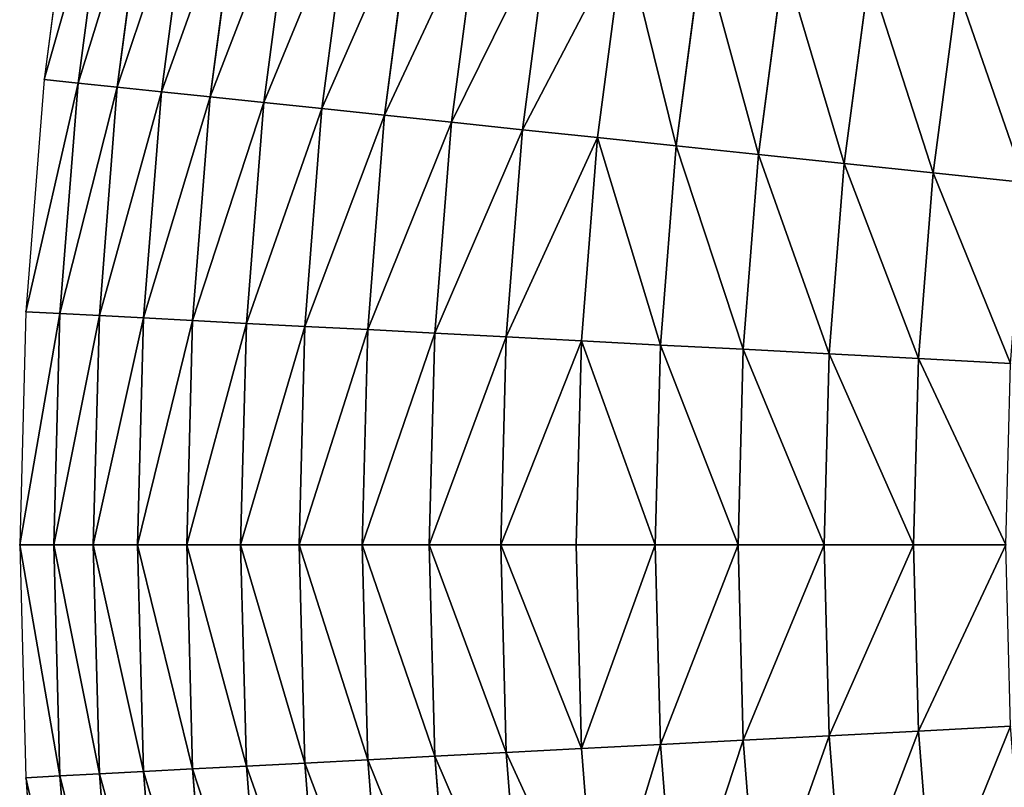
# Model space of a CAD drawing. Extents: x 0 to 1200, y 0 to 1200.
# Drawn here: x 0 to 133, y 567 to 671 of the extents above; entities that cross this region are included whole.
import ezdxf

# ---------------------------------------------------------------- set-up
doc = ezdxf.new("R2010")
doc.units = 0
doc.header["$LTSCALE"] = 25.4
doc.layers.get('0').update_dxf_attribs({"color": 13, "linetype": 'CONTINUOUS'})

msp = doc.modelspace()

# ---------------------------------------------------------------- linework, layer by layer
at = {"color": 0}
for p, q in [((7.39, 693.86), (3.29, 662.72)), ((11.95, 693.14, 13.98), (7.88, 662.23, 13.98)), ((11.95, 693.14, 13.98), (7.88, 662.23, 13.98)), ((17.18, 692.31, 27.72), (13.15, 661.68, 27.72)), ((17.18, 692.31, 27.72), (13.15, 661.68, 27.72)), ((23.08, 691.38, 41.18), (19.09, 661.06, 41.18)), ((23.08, 691.38, 41.18), (19.09, 661.06, 41.18)), ((29.62, 690.34, 54.33), (25.67, 660.36, 54.33)), ((29.62, 690.34, 54.33), (25.67, 660.36, 54.33)), ((36.78, 689.2, 67.15), (32.89, 659.61, 67.15)), ((36.78, 689.2, 67.15), (32.89, 659.61, 67.15)), ((44.56, 687.97, 79.59), (40.72, 658.78, 79.59)), ((44.56, 687.97, 79.59), (40.72, 658.78, 79.59)), ((52.94, 686.65, 91.63), (49.15, 657.9, 91.63)), ((52.94, 686.65, 91.63), (49.15, 657.9, 91.63)), ((61.89, 685.23, 103.23), (58.16, 656.95, 103.23)), ((61.89, 685.23, 103.23), (58.16, 656.95, 103.23)), ((71.39, 683.72, 114.38), (67.73, 655.94, 114.38)), ((71.39, 683.72, 114.38), (67.73, 655.94, 114.38)), ((81.42, 682.14, 125.05), (77.83, 654.88, 125.05)), ((81.42, 682.14, 125.05), (77.83, 654.88, 125.05)), ((91.95, 680.47, 135.2), (88.43, 653.77, 135.2)), ((91.95, 680.47, 135.2), (88.43, 653.77, 135.2)), ((102.96, 678.72, 144.82), (99.52, 652.6, 144.82)), ((102.96, 678.72, 144.82), (99.52, 652.6, 144.82)), ((114.43, 676.91, 153.88), (111.07, 651.39, 153.88)), ((114.43, 676.91, 153.88), (111.07, 651.39, 153.88)), ((126.32, 675.02, 162.36), (123.04, 650.13, 162.36)), ((126.32, 675.02, 162.36), (123.04, 650.13, 162.36)), ((3.29, 662.72), (0.82, 631.4)), ((3.29, 662.72), (7.88, 662.23, 13.98)), ((3.29, 662.72), (7.88, 662.23, 13.98)), ((7.88, 662.23, 13.98), (5.43, 631.16, 13.98)), ((7.88, 662.23, 13.98), (5.43, 631.16, 13.98)), ((7.88, 662.23, 13.98), (13.15, 661.68, 27.72)), ((7.88, 662.23, 13.98), (13.15, 661.68, 27.72)), ((13.15, 661.68, 27.72), (10.73, 630.88, 27.72)), ((13.15, 661.68, 27.72), (10.73, 630.88, 27.72)), ((13.15, 661.68, 27.72), (19.09, 661.06, 41.18)), ((13.15, 661.68, 27.72), (19.09, 661.06, 41.18)), ((19.09, 661.06, 41.18), (16.69, 630.57, 41.18)), ((19.09, 661.06, 41.18), (16.69, 630.57, 41.18)), ((19.09, 661.06, 41.18), (25.67, 660.36, 54.33)), ((19.09, 661.06, 41.18), (25.67, 660.36, 54.33)), ((25.67, 660.36, 54.33), (23.3, 630.22, 54.33)), ((25.67, 660.36, 54.33), (23.3, 630.22, 54.33)), ((25.67, 660.36, 54.33), (32.89, 659.61, 67.15)), ((25.67, 660.36, 54.33), (32.89, 659.61, 67.15)), ((32.89, 659.61, 67.15), (30.55, 629.84, 67.15)), ((32.89, 659.61, 67.15), (30.55, 629.84, 67.15)), ((32.89, 659.61, 67.15), (40.72, 658.78, 79.59)), ((32.89, 659.61, 67.15), (40.72, 658.78, 79.59)), ((40.72, 658.78, 79.59), (38.41, 629.43, 79.59)), ((40.72, 658.78, 79.59), (38.41, 629.43, 79.59)), ((40.72, 658.78, 79.59), (49.15, 657.9, 91.63)), ((40.72, 658.78, 79.59), (49.15, 657.9, 91.63)), ((49.15, 657.9, 91.63), (46.88, 628.99, 91.63)), ((49.15, 657.9, 91.63), (46.88, 628.99, 91.63)), ((49.15, 657.9, 91.63), (58.16, 656.95, 103.23)), ((49.15, 657.9, 91.63), (58.16, 656.95, 103.23)), ((58.16, 656.95, 103.23), (55.93, 628.51, 103.23)), ((58.16, 656.95, 103.23), (55.93, 628.51, 103.23)), ((58.16, 656.95, 103.23), (67.73, 655.94, 114.38)), ((58.16, 656.95, 103.23), (67.73, 655.94, 114.38)), ((67.73, 655.94, 114.38), (65.53, 628.01, 114.38)), ((67.73, 655.94, 114.38), (65.53, 628.01, 114.38)), ((67.73, 655.94, 114.38), (77.83, 654.88, 125.05)), ((67.73, 655.94, 114.38), (77.83, 654.88, 125.05)), ((77.83, 654.88, 125.05), (75.67, 627.48, 125.05)), ((77.83, 654.88, 125.05), (75.67, 627.48, 125.05)), ((77.83, 654.88, 125.05), (88.43, 653.77, 135.2)), ((77.83, 654.88, 125.05), (88.43, 653.77, 135.2)), ((88.43, 653.77, 135.2), (86.32, 626.92, 135.2)), ((88.43, 653.77, 135.2), (86.32, 626.92, 135.2)), ((88.43, 653.77, 135.2), (99.52, 652.6, 144.82)), ((88.43, 653.77, 135.2), (99.52, 652.6, 144.82)), ((99.52, 652.6, 144.82), (97.45, 626.34, 144.82)), ((99.52, 652.6, 144.82), (97.45, 626.34, 144.82)), ((99.52, 652.6, 144.82), (111.07, 651.39, 153.88)), ((99.52, 652.6, 144.82), (111.07, 651.39, 153.88)), ((111.07, 651.39, 153.88), (109.05, 625.73, 153.88)), ((111.07, 651.39, 153.88), (109.05, 625.73, 153.88)), ((111.07, 651.39, 153.88), (123.04, 650.13, 162.36)), ((111.07, 651.39, 153.88), (123.04, 650.13, 162.36)), ((123.04, 650.13, 162.36), (121.07, 625.1, 162.36)), ((123.04, 650.13, 162.36), (121.07, 625.1, 162.36)), ((123.04, 650.13, 162.36), (135.41, 648.83, 170.24)), ((123.04, 650.13, 162.36), (135.41, 648.83, 170.24)), ((0.82, 631.4), (0, 600)), ((0.82, 631.4), (5.43, 631.16, 13.98)), ((0.82, 631.4), (5.43, 631.16, 13.98)), ((5.43, 631.16, 13.98), (4.62, 600, 13.98)), ((5.43, 631.16, 13.98), (4.62, 600, 13.98)), ((5.43, 631.16, 13.98), (10.73, 630.88, 27.72)), ((5.43, 631.16, 13.98), (10.73, 630.88, 27.72)), ((10.73, 630.88, 27.72), (9.92, 600, 27.72)), ((10.73, 630.88, 27.72), (9.92, 600, 27.72)), ((10.73, 630.88, 27.72), (16.69, 630.57, 41.18)), ((10.73, 630.88, 27.72), (16.69, 630.57, 41.18)), ((16.69, 630.57, 41.18), (15.89, 600, 41.18)), ((16.69, 630.57, 41.18), (15.89, 600, 41.18)), ((16.69, 630.57, 41.18), (23.3, 630.22, 54.33)), ((16.69, 630.57, 41.18), (23.3, 630.22, 54.33)), ((23.3, 630.22, 54.33), (22.51, 600, 54.33)), ((23.3, 630.22, 54.33), (22.51, 600, 54.33)), ((23.3, 630.22, 54.33), (30.55, 629.84, 67.15)), ((23.3, 630.22, 54.33), (30.55, 629.84, 67.15)), ((30.55, 629.84, 67.15), (29.76, 600, 67.15)), ((30.55, 629.84, 67.15), (29.76, 600, 67.15)), ((30.55, 629.84, 67.15), (38.41, 629.43, 79.59)), ((30.55, 629.84, 67.15), (38.41, 629.43, 79.59)), ((38.41, 629.43, 79.59), (37.64, 600, 79.59)), ((38.41, 629.43, 79.59), (37.64, 600, 79.59)), ((38.41, 629.43, 79.59), (46.88, 628.99, 91.63)), ((38.41, 629.43, 79.59), (46.88, 628.99, 91.63)), ((46.88, 628.99, 91.63), (46.12, 600, 91.63)), ((46.88, 628.99, 91.63), (46.12, 600, 91.63)), ((46.88, 628.99, 91.63), (55.93, 628.51, 103.23)), ((46.88, 628.99, 91.63), (55.93, 628.51, 103.23)), ((55.93, 628.51, 103.23), (55.18, 600, 103.23)), ((55.93, 628.51, 103.23), (55.18, 600, 103.23)), ((55.93, 628.51, 103.23), (65.53, 628.01, 114.38)), ((55.93, 628.51, 103.23), (65.53, 628.01, 114.38)), ((65.53, 628.01, 114.38), (64.8, 600, 114.38)), ((65.53, 628.01, 114.38), (64.8, 600, 114.38)), ((65.53, 628.01, 114.38), (75.67, 627.48, 125.05)), ((65.53, 628.01, 114.38), (75.67, 627.48, 125.05)), ((75.67, 627.48, 125.05), (74.95, 600, 125.05)), ((75.67, 627.48, 125.05), (74.95, 600, 125.05)), ((75.67, 627.48, 125.05), (86.32, 626.92, 135.2)), ((75.67, 627.48, 125.05), (86.32, 626.92, 135.2)), ((86.32, 626.92, 135.2), (85.62, 600, 135.2)), ((86.32, 626.92, 135.2), (85.62, 600, 135.2)), ((86.32, 626.92, 135.2), (97.45, 626.34, 144.82)), ((86.32, 626.92, 135.2), (97.45, 626.34, 144.82)), ((97.45, 626.34, 144.82), (96.77, 600, 144.82)), ((97.45, 626.34, 144.82), (96.77, 600, 144.82)), ((97.45, 626.34, 144.82), (109.05, 625.73, 153.88)), ((97.45, 626.34, 144.82), (109.05, 625.73, 153.88)), ((109.05, 625.73, 153.88), (108.37, 600, 153.88)), ((109.05, 625.73, 153.88), (108.37, 600, 153.88)), ((109.05, 625.73, 153.88), (121.07, 625.1, 162.36)), ((109.05, 625.73, 153.88), (121.07, 625.1, 162.36)), ((121.07, 625.1, 162.36), (120.41, 600, 162.36)), ((121.07, 625.1, 162.36), (120.41, 600, 162.36)), ((121.07, 625.1, 162.36), (133.49, 624.45, 170.24)), ((121.07, 625.1, 162.36), (133.49, 624.45, 170.24)), ((4.62, 600, 13.98), (0, 600)), ((0, 600), (0.82, 568.6)), ((4.62, 600, 13.98), (0, 600)), ((9.92, 600, 27.72), (4.62, 600, 13.98)), ((4.62, 600, 13.98), (5.43, 568.84, 13.98)), ((4.62, 600, 13.98), (5.43, 568.84, 13.98)), ((9.92, 600, 27.72), (4.62, 600, 13.98)), ((15.89, 600, 41.18), (9.92, 600, 27.72)), ((9.92, 600, 27.72), (10.73, 569.12, 27.72)), ((9.92, 600, 27.72), (10.73, 569.12, 27.72)), ((15.89, 600, 41.18), (9.92, 600, 27.72)), ((15.89, 600, 41.18), (16.69, 569.43, 41.18)), ((22.51, 600, 54.33), (15.89, 600, 41.18)), ((15.89, 600, 41.18), (16.69, 569.43, 41.18)), ((22.51, 600, 54.33), (15.89, 600, 41.18)), ((22.51, 600, 54.33), (23.3, 569.78, 54.33)), ((29.76, 600, 67.15), (22.51, 600, 54.33)), ((22.51, 600, 54.33), (23.3, 569.78, 54.33)), ((29.76, 600, 67.15), (22.51, 600, 54.33)), ((29.76, 600, 67.15), (30.55, 570.16, 67.15)), ((37.64, 600, 79.59), (29.76, 600, 67.15)), ((29.76, 600, 67.15), (30.55, 570.16, 67.15)), ((37.64, 600, 79.59), (29.76, 600, 67.15)), ((46.12, 600, 91.63), (37.64, 600, 79.59)), ((37.64, 600, 79.59), (38.41, 570.57, 79.59)), ((37.64, 600, 79.59), (38.41, 570.57, 79.59)), ((46.12, 600, 91.63), (37.64, 600, 79.59)), ((46.12, 600, 91.63), (46.88, 571.01, 91.63)), ((55.18, 600, 103.23), (46.12, 600, 91.63)), ((46.12, 600, 91.63), (46.88, 571.01, 91.63)), ((55.18, 600, 103.23), (46.12, 600, 91.63)), ((64.8, 600, 114.38), (55.18, 600, 103.23)), ((55.18, 600, 103.23), (55.93, 571.49, 103.23)), ((55.18, 600, 103.23), (55.93, 571.49, 103.23)), ((64.8, 600, 114.38), (55.18, 600, 103.23)), ((64.8, 600, 114.38), (65.53, 571.99, 114.38)), ((74.95, 600, 125.05), (64.8, 600, 114.38)), ((64.8, 600, 114.38), (65.53, 571.99, 114.38)), ((74.95, 600, 125.05), (64.8, 600, 114.38)), ((74.95, 600, 125.05), (75.67, 572.52, 125.05)), ((85.62, 600, 135.2), (74.95, 600, 125.05)), ((74.95, 600, 125.05), (75.67, 572.52, 125.05)), ((85.62, 600, 135.2), (74.95, 600, 125.05)), ((96.77, 600, 144.82), (85.62, 600, 135.2)), ((85.62, 600, 135.2), (86.32, 573.08, 135.2)), ((85.62, 600, 135.2), (86.32, 573.08, 135.2)), ((96.77, 600, 144.82), (85.62, 600, 135.2)), ((108.37, 600, 153.88), (96.77, 600, 144.82)), ((96.77, 600, 144.82), (97.45, 573.66, 144.82)), ((96.77, 600, 144.82), (97.45, 573.66, 144.82)), ((108.37, 600, 153.88), (96.77, 600, 144.82)), ((108.37, 600, 153.88), (109.05, 574.27, 153.88)), ((120.41, 600, 162.36), (108.37, 600, 153.88)), ((108.37, 600, 153.88), (109.05, 574.27, 153.88)), ((120.41, 600, 162.36), (108.37, 600, 153.88)), ((120.41, 600, 162.36), (121.07, 574.9, 162.36)), ((132.85, 600, 170.24), (120.41, 600, 162.36)), ((132.85, 600, 170.24), (120.41, 600, 162.36)), ((120.41, 600, 162.36), (121.07, 574.9, 162.36)), ((109.05, 574.27, 153.88), (121.07, 574.9, 162.36)), ((109.05, 574.27, 153.88), (121.07, 574.9, 162.36)), ((121.07, 574.9, 162.36), (133.49, 575.55, 170.24)), ((121.07, 574.9, 162.36), (133.49, 575.55, 170.24)), ((121.07, 574.9, 162.36), (123.04, 549.87, 162.36)), ((121.07, 574.9, 162.36), (123.04, 549.87, 162.36)), ((75.67, 572.52, 125.05), (86.32, 573.08, 135.2)), ((75.67, 572.52, 125.05), (86.32, 573.08, 135.2)), ((86.32, 573.08, 135.2), (97.45, 573.66, 144.82)), ((86.32, 573.08, 135.2), (97.45, 573.66, 144.82)), ((86.32, 573.08, 135.2), (88.43, 546.23, 135.2)), ((86.32, 573.08, 135.2), (88.43, 546.23, 135.2)), ((97.45, 573.66, 144.82), (109.05, 574.27, 153.88)), ((97.45, 573.66, 144.82), (109.05, 574.27, 153.88)), ((97.45, 573.66, 144.82), (99.52, 547.4, 144.82)), ((97.45, 573.66, 144.82), (99.52, 547.4, 144.82)), ((109.05, 574.27, 153.88), (111.07, 548.61, 153.88)), ((109.05, 574.27, 153.88), (111.07, 548.61, 153.88)), ((55.93, 571.49, 103.23), (65.53, 571.99, 114.38)), ((55.93, 571.49, 103.23), (65.53, 571.99, 114.38)), ((65.53, 571.99, 114.38), (75.67, 572.52, 125.05)), ((65.53, 571.99, 114.38), (75.67, 572.52, 125.05)), ((65.53, 571.99, 114.38), (67.73, 544.06, 114.38)), ((65.53, 571.99, 114.38), (67.73, 544.06, 114.38)), ((75.67, 572.52, 125.05), (77.83, 545.12, 125.05)), ((75.67, 572.52, 125.05), (77.83, 545.12, 125.05)), ((30.55, 570.16, 67.15), (38.41, 570.57, 79.59)), ((30.55, 570.16, 67.15), (38.41, 570.57, 79.59)), ((38.41, 570.57, 79.59), (46.88, 571.01, 91.63)), ((38.41, 570.57, 79.59), (46.88, 571.01, 91.63)), ((38.41, 570.57, 79.59), (40.72, 541.22, 79.59)), ((38.41, 570.57, 79.59), (40.72, 541.22, 79.59)), ((46.88, 571.01, 91.63), (55.93, 571.49, 103.23)), ((46.88, 571.01, 91.63), (55.93, 571.49, 103.23)), ((46.88, 571.01, 91.63), (49.15, 542.1, 91.63)), ((46.88, 571.01, 91.63), (49.15, 542.1, 91.63)), ((55.93, 571.49, 103.23), (58.16, 543.05, 103.23)), ((55.93, 571.49, 103.23), (58.16, 543.05, 103.23)), ((5.43, 568.84, 13.98), (10.73, 569.12, 27.72)), ((5.43, 568.84, 13.98), (10.73, 569.12, 27.72)), ((10.73, 569.12, 27.72), (16.69, 569.43, 41.18)), ((10.73, 569.12, 27.72), (16.69, 569.43, 41.18)), ((10.73, 569.12, 27.72), (13.15, 538.32, 27.72)), ((10.73, 569.12, 27.72), (13.15, 538.32, 27.72)), ((16.69, 569.43, 41.18), (23.3, 569.78, 54.33)), ((16.69, 569.43, 41.18), (23.3, 569.78, 54.33)), ((16.69, 569.43, 41.18), (19.09, 538.94, 41.18)), ((16.69, 569.43, 41.18), (19.09, 538.94, 41.18)), ((23.3, 569.78, 54.33), (30.55, 570.16, 67.15)), ((23.3, 569.78, 54.33), (30.55, 570.16, 67.15)), ((23.3, 569.78, 54.33), (25.67, 539.64, 54.33)), ((23.3, 569.78, 54.33), (25.67, 539.64, 54.33)), ((30.55, 570.16, 67.15), (32.89, 540.39, 67.15)), ((30.55, 570.16, 67.15), (32.89, 540.39, 67.15)), ((0.82, 568.6), (5.43, 568.84, 13.98)), ((0.82, 568.6), (5.43, 568.84, 13.98)), ((0.82, 568.6), (3.29, 537.28)), ((5.43, 568.84, 13.98), (7.88, 537.77, 13.98)), ((5.43, 568.84, 13.98), (7.88, 537.77, 13.98))]:
    msp.add_line(p, q, dxfattribs=at)

# ---------------------------------------------------------------- meshes
at = {"color": 23}
mesh = msp.add_polyface(dxfattribs=at)
corners = [(11.95, 693.14, 13.98), (3.29, 662.72), (7.88, 662.23, 13.98), (7.39, 693.86)]
mesh.append_faces([[corners[k] for k in face] for face in [(0, 1, 2), (1, 0, 3)]], dxfattribs={"vtx0": -1, "color": 23})
mesh = msp.add_polyface(dxfattribs=at)
corners = [(17.18, 692.31, 27.72), (7.88, 662.23, 13.98), (13.15, 661.68, 27.72), (11.95, 693.14, 13.98)]
mesh.append_faces([[corners[k] for k in face] for face in [(0, 1, 2), (1, 0, 3)]], dxfattribs={"vtx0": -1, "color": 23})
mesh = msp.add_polyface(dxfattribs=at)
corners = [(23.08, 691.38, 41.18), (13.15, 661.68, 27.72), (19.09, 661.06, 41.18), (17.18, 692.31, 27.72)]
mesh.append_faces([[corners[k] for k in face] for face in [(0, 1, 2), (1, 0, 3)]], dxfattribs={"vtx0": -1, "color": 23})
mesh = msp.add_polyface(dxfattribs=at)
corners = [(29.62, 690.34, 54.33), (19.09, 661.06, 41.18), (25.67, 660.36, 54.33), (23.08, 691.38, 41.18)]
mesh.append_faces([[corners[k] for k in face] for face in [(0, 1, 2), (1, 0, 3)]], dxfattribs={"vtx0": -1, "color": 23})
mesh = msp.add_polyface(dxfattribs=at)
corners = [(36.78, 689.2, 67.15), (25.67, 660.36, 54.33), (32.89, 659.61, 67.15), (29.62, 690.34, 54.33)]
mesh.append_faces([[corners[k] for k in face] for face in [(0, 1, 2), (1, 0, 3)]], dxfattribs={"vtx0": -1, "color": 23})
mesh = msp.add_polyface(dxfattribs=at)
corners = [(44.56, 687.97, 79.59), (32.89, 659.61, 67.15), (40.72, 658.78, 79.59), (36.78, 689.2, 67.15)]
mesh.append_faces([[corners[k] for k in face] for face in [(0, 1, 2), (1, 0, 3)]], dxfattribs={"vtx0": -1, "color": 23})
mesh = msp.add_polyface(dxfattribs=at)
corners = [(52.94, 686.65, 91.63), (40.72, 658.78, 79.59), (49.15, 657.9, 91.63), (44.56, 687.97, 79.59)]
mesh.append_faces([[corners[k] for k in face] for face in [(0, 1, 2), (1, 0, 3)]], dxfattribs={"vtx0": -1, "color": 23})
mesh = msp.add_polyface(dxfattribs=at)
corners = [(61.89, 685.23, 103.23), (49.15, 657.9, 91.63), (58.16, 656.95, 103.23), (52.94, 686.65, 91.63)]
mesh.append_faces([[corners[k] for k in face] for face in [(0, 1, 2), (1, 0, 3)]], dxfattribs={"vtx0": -1, "color": 23})
mesh = msp.add_polyface(dxfattribs=at)
corners = [(71.39, 683.72, 114.38), (58.16, 656.95, 103.23), (67.73, 655.94, 114.38), (61.89, 685.23, 103.23)]
mesh.append_faces([[corners[k] for k in face] for face in [(0, 1, 2), (1, 0, 3)]], dxfattribs={"vtx0": -1, "color": 23})
mesh = msp.add_polyface(dxfattribs=at)
corners = [(81.42, 682.14, 125.05), (67.73, 655.94, 114.38), (77.83, 654.88, 125.05), (71.39, 683.72, 114.38)]
mesh.append_faces([[corners[k] for k in face] for face in [(0, 1, 2), (1, 0, 3)]], dxfattribs={"vtx0": -1, "color": 23})
mesh = msp.add_polyface(dxfattribs=at)
corners = [(88.43, 653.77, 135.2), (81.42, 682.14, 125.05), (77.83, 654.88, 125.05), (91.95, 680.47, 135.2)]
mesh.append_faces([[corners[k] for k in face] for face in [(0, 1, 2), (1, 0, 3)]], dxfattribs={"vtx0": -1, "color": 23})
mesh = msp.add_polyface(dxfattribs=at)
corners = [(99.52, 652.6, 144.82), (91.95, 680.47, 135.2), (88.43, 653.77, 135.2), (102.96, 678.72, 144.82)]
mesh.append_faces([[corners[k] for k in face] for face in [(0, 1, 2), (1, 0, 3)]], dxfattribs={"vtx0": -1, "color": 23})
mesh = msp.add_polyface(dxfattribs=at)
corners = [(111.07, 651.39, 153.88), (102.96, 678.72, 144.82), (99.52, 652.6, 144.82), (114.43, 676.91, 153.88)]
mesh.append_faces([[corners[k] for k in face] for face in [(0, 1, 2), (1, 0, 3)]], dxfattribs={"vtx0": -1, "color": 23})
mesh = msp.add_polyface(dxfattribs=at)
corners = [(123.04, 650.13, 162.36), (114.43, 676.91, 153.88), (111.07, 651.39, 153.88), (126.32, 675.02, 162.36)]
mesh.append_faces([[corners[k] for k in face] for face in [(0, 1, 2), (1, 0, 3)]], dxfattribs={"vtx0": -1, "color": 23})
mesh = msp.add_polyface(dxfattribs=at)
corners = [(135.41, 648.83, 170.24), (126.32, 675.02, 162.36), (123.04, 650.13, 162.36), (138.6, 673.08, 170.24)]
mesh.append_faces([[corners[k] for k in face] for face in [(0, 1, 2), (1, 0, 3)]], dxfattribs={"vtx0": -1, "color": 23})
mesh = msp.add_polyface(dxfattribs=at)
corners = [(7.88, 662.23, 13.98), (0.82, 631.4), (5.43, 631.16, 13.98), (3.29, 662.72)]
mesh.append_faces([[corners[k] for k in face] for face in [(0, 1, 2), (1, 0, 3)]], dxfattribs={"vtx0": -1, "color": 23})
mesh = msp.add_polyface(dxfattribs=at)
corners = [(13.15, 661.68, 27.72), (5.43, 631.16, 13.98), (10.73, 630.88, 27.72), (7.88, 662.23, 13.98)]
mesh.append_faces([[corners[k] for k in face] for face in [(0, 1, 2), (1, 0, 3)]], dxfattribs={"vtx0": -1, "color": 23})
mesh = msp.add_polyface(dxfattribs=at)
corners = [(19.09, 661.06, 41.18), (10.73, 630.88, 27.72), (16.69, 630.57, 41.18), (13.15, 661.68, 27.72)]
mesh.append_faces([[corners[k] for k in face] for face in [(0, 1, 2), (1, 0, 3)]], dxfattribs={"vtx0": -1, "color": 23})
mesh = msp.add_polyface(dxfattribs=at)
corners = [(25.67, 660.36, 54.33), (16.69, 630.57, 41.18), (23.3, 630.22, 54.33), (19.09, 661.06, 41.18)]
mesh.append_faces([[corners[k] for k in face] for face in [(0, 1, 2), (1, 0, 3)]], dxfattribs={"vtx0": -1, "color": 23})
mesh = msp.add_polyface(dxfattribs=at)
corners = [(32.89, 659.61, 67.15), (23.3, 630.22, 54.33), (30.55, 629.84, 67.15), (25.67, 660.36, 54.33)]
mesh.append_faces([[corners[k] for k in face] for face in [(0, 1, 2), (1, 0, 3)]], dxfattribs={"vtx0": -1, "color": 23})
mesh = msp.add_polyface(dxfattribs=at)
corners = [(40.72, 658.78, 79.59), (30.55, 629.84, 67.15), (38.41, 629.43, 79.59), (32.89, 659.61, 67.15)]
mesh.append_faces([[corners[k] for k in face] for face in [(0, 1, 2), (1, 0, 3)]], dxfattribs={"vtx0": -1, "color": 23})
mesh = msp.add_polyface(dxfattribs=at)
corners = [(49.15, 657.9, 91.63), (38.41, 629.43, 79.59), (46.88, 628.99, 91.63), (40.72, 658.78, 79.59)]
mesh.append_faces([[corners[k] for k in face] for face in [(0, 1, 2), (1, 0, 3)]], dxfattribs={"vtx0": -1, "color": 23})
mesh = msp.add_polyface(dxfattribs=at)
corners = [(58.16, 656.95, 103.23), (46.88, 628.99, 91.63), (55.93, 628.51, 103.23), (49.15, 657.9, 91.63)]
mesh.append_faces([[corners[k] for k in face] for face in [(0, 1, 2), (1, 0, 3)]], dxfattribs={"vtx0": -1, "color": 23})
mesh = msp.add_polyface(dxfattribs=at)
corners = [(67.73, 655.94, 114.38), (55.93, 628.51, 103.23), (65.53, 628.01, 114.38), (58.16, 656.95, 103.23)]
mesh.append_faces([[corners[k] for k in face] for face in [(0, 1, 2), (1, 0, 3)]], dxfattribs={"vtx0": -1, "color": 23})
mesh = msp.add_polyface(dxfattribs=at)
corners = [(77.83, 654.88, 125.05), (65.53, 628.01, 114.38), (75.67, 627.48, 125.05), (67.73, 655.94, 114.38)]
mesh.append_faces([[corners[k] for k in face] for face in [(0, 1, 2), (1, 0, 3)]], dxfattribs={"vtx0": -1, "color": 23})
mesh = msp.add_polyface(dxfattribs=at)
corners = [(86.32, 626.92, 135.2), (77.83, 654.88, 125.05), (75.67, 627.48, 125.05), (88.43, 653.77, 135.2)]
mesh.append_faces([[corners[k] for k in face] for face in [(0, 1, 2), (1, 0, 3)]], dxfattribs={"vtx0": -1, "color": 23})
mesh = msp.add_polyface(dxfattribs=at)
corners = [(97.45, 626.34, 144.82), (88.43, 653.77, 135.2), (86.32, 626.92, 135.2), (99.52, 652.6, 144.82)]
mesh.append_faces([[corners[k] for k in face] for face in [(0, 1, 2), (1, 0, 3)]], dxfattribs={"vtx0": -1, "color": 23})
mesh = msp.add_polyface(dxfattribs=at)
corners = [(109.05, 625.73, 153.88), (99.52, 652.6, 144.82), (97.45, 626.34, 144.82), (111.07, 651.39, 153.88)]
mesh.append_faces([[corners[k] for k in face] for face in [(0, 1, 2), (1, 0, 3)]], dxfattribs={"vtx0": -1, "color": 23})
mesh = msp.add_polyface(dxfattribs=at)
corners = [(121.07, 625.1, 162.36), (111.07, 651.39, 153.88), (109.05, 625.73, 153.88), (123.04, 650.13, 162.36)]
mesh.append_faces([[corners[k] for k in face] for face in [(0, 1, 2), (1, 0, 3)]], dxfattribs={"vtx0": -1, "color": 23})
mesh = msp.add_polyface(dxfattribs=at)
corners = [(133.49, 624.45, 170.24), (123.04, 650.13, 162.36), (121.07, 625.1, 162.36), (135.41, 648.83, 170.24)]
mesh.append_faces([[corners[k] for k in face] for face in [(0, 1, 2), (1, 0, 3)]], dxfattribs={"vtx0": -1, "color": 23})
mesh = msp.add_polyface(dxfattribs=at)
corners = [(5.43, 631.16, 13.98), (0, 600), (4.62, 600, 13.98), (0.82, 631.4)]
mesh.append_faces([[corners[k] for k in face] for face in [(0, 1, 2), (1, 0, 3)]], dxfattribs={"vtx0": -1, "color": 23})
mesh = msp.add_polyface(dxfattribs=at)
corners = [(10.73, 630.88, 27.72), (4.62, 600, 13.98), (9.92, 600, 27.72), (5.43, 631.16, 13.98)]
mesh.append_faces([[corners[k] for k in face] for face in [(0, 1, 2), (1, 0, 3)]], dxfattribs={"vtx0": -1, "color": 23})
mesh = msp.add_polyface(dxfattribs=at)
corners = [(16.69, 630.57, 41.18), (9.92, 600, 27.72), (15.89, 600, 41.18), (10.73, 630.88, 27.72)]
mesh.append_faces([[corners[k] for k in face] for face in [(0, 1, 2), (1, 0, 3)]], dxfattribs={"vtx0": -1, "color": 23})
mesh = msp.add_polyface(dxfattribs=at)
corners = [(23.3, 630.22, 54.33), (15.89, 600, 41.18), (22.51, 600, 54.33), (16.69, 630.57, 41.18)]
mesh.append_faces([[corners[k] for k in face] for face in [(0, 1, 2), (1, 0, 3)]], dxfattribs={"vtx0": -1, "color": 23})
mesh = msp.add_polyface(dxfattribs=at)
corners = [(30.55, 629.84, 67.15), (22.51, 600, 54.33), (29.76, 600, 67.15), (23.3, 630.22, 54.33)]
mesh.append_faces([[corners[k] for k in face] for face in [(0, 1, 2), (1, 0, 3)]], dxfattribs={"vtx0": -1, "color": 23})
mesh = msp.add_polyface(dxfattribs=at)
corners = [(38.41, 629.43, 79.59), (29.76, 600, 67.15), (37.64, 600, 79.59), (30.55, 629.84, 67.15)]
mesh.append_faces([[corners[k] for k in face] for face in [(0, 1, 2), (1, 0, 3)]], dxfattribs={"vtx0": -1, "color": 23})
mesh = msp.add_polyface(dxfattribs=at)
corners = [(46.88, 628.99, 91.63), (37.64, 600, 79.59), (46.12, 600, 91.63), (38.41, 629.43, 79.59)]
mesh.append_faces([[corners[k] for k in face] for face in [(0, 1, 2), (1, 0, 3)]], dxfattribs={"vtx0": -1, "color": 23})
mesh = msp.add_polyface(dxfattribs=at)
corners = [(55.93, 628.51, 103.23), (46.12, 600, 91.63), (55.18, 600, 103.23), (46.88, 628.99, 91.63)]
mesh.append_faces([[corners[k] for k in face] for face in [(0, 1, 2), (1, 0, 3)]], dxfattribs={"vtx0": -1, "color": 23})
mesh = msp.add_polyface(dxfattribs=at)
corners = [(65.53, 628.01, 114.38), (55.18, 600, 103.23), (64.8, 600, 114.38), (55.93, 628.51, 103.23)]
mesh.append_faces([[corners[k] for k in face] for face in [(0, 1, 2), (1, 0, 3)]], dxfattribs={"vtx0": -1, "color": 23})
mesh = msp.add_polyface(dxfattribs=at)
corners = [(75.67, 627.48, 125.05), (64.8, 600, 114.38), (74.95, 600, 125.05), (65.53, 628.01, 114.38)]
mesh.append_faces([[corners[k] for k in face] for face in [(0, 1, 2), (1, 0, 3)]], dxfattribs={"vtx0": -1, "color": 23})
mesh = msp.add_polyface(dxfattribs=at)
corners = [(85.62, 600, 135.2), (75.67, 627.48, 125.05), (74.95, 600, 125.05), (86.32, 626.92, 135.2)]
mesh.append_faces([[corners[k] for k in face] for face in [(0, 1, 2), (1, 0, 3)]], dxfattribs={"vtx0": -1, "color": 23})
mesh = msp.add_polyface(dxfattribs=at)
corners = [(96.77, 600, 144.82), (86.32, 626.92, 135.2), (85.62, 600, 135.2), (97.45, 626.34, 144.82)]
mesh.append_faces([[corners[k] for k in face] for face in [(0, 1, 2), (1, 0, 3)]], dxfattribs={"vtx0": -1, "color": 23})
mesh = msp.add_polyface(dxfattribs=at)
corners = [(108.37, 600, 153.88), (97.45, 626.34, 144.82), (96.77, 600, 144.82), (109.05, 625.73, 153.88)]
mesh.append_faces([[corners[k] for k in face] for face in [(0, 1, 2), (1, 0, 3)]], dxfattribs={"vtx0": -1, "color": 23})
mesh = msp.add_polyface(dxfattribs=at)
corners = [(120.41, 600, 162.36), (109.05, 625.73, 153.88), (108.37, 600, 153.88), (121.07, 625.1, 162.36)]
mesh.append_faces([[corners[k] for k in face] for face in [(0, 1, 2), (1, 0, 3)]], dxfattribs={"vtx0": -1, "color": 23})
mesh = msp.add_polyface(dxfattribs=at)
corners = [(132.85, 600, 170.24), (121.07, 625.1, 162.36), (120.41, 600, 162.36), (133.49, 624.45, 170.24)]
mesh.append_faces([[corners[k] for k in face] for face in [(0, 1, 2), (1, 0, 3)]], dxfattribs={"vtx0": -1, "color": 23})
mesh = msp.add_polyface(dxfattribs=at)
corners = [(5.43, 568.84, 13.98), (0, 600), (0.82, 568.6), (4.62, 600, 13.98)]
mesh.append_faces([[corners[k] for k in face] for face in [(0, 1, 2), (1, 0, 3)]], dxfattribs={"vtx0": -1, "color": 23})
mesh = msp.add_polyface(dxfattribs=at)
corners = [(10.73, 569.12, 27.72), (4.62, 600, 13.98), (5.43, 568.84, 13.98), (9.92, 600, 27.72)]
mesh.append_faces([[corners[k] for k in face] for face in [(0, 1, 2), (1, 0, 3)]], dxfattribs={"vtx0": -1, "color": 23})
mesh = msp.add_polyface(dxfattribs=at)
corners = [(16.69, 569.43, 41.18), (9.92, 600, 27.72), (10.73, 569.12, 27.72), (15.89, 600, 41.18)]
mesh.append_faces([[corners[k] for k in face] for face in [(0, 1, 2), (1, 0, 3)]], dxfattribs={"vtx0": -1, "color": 23})
mesh = msp.add_polyface(dxfattribs=at)
corners = [(23.3, 569.78, 54.33), (15.89, 600, 41.18), (16.69, 569.43, 41.18), (22.51, 600, 54.33)]
mesh.append_faces([[corners[k] for k in face] for face in [(0, 1, 2), (1, 0, 3)]], dxfattribs={"vtx0": -1, "color": 23})
mesh = msp.add_polyface(dxfattribs=at)
corners = [(30.55, 570.16, 67.15), (22.51, 600, 54.33), (23.3, 569.78, 54.33), (29.76, 600, 67.15)]
mesh.append_faces([[corners[k] for k in face] for face in [(0, 1, 2), (1, 0, 3)]], dxfattribs={"vtx0": -1, "color": 23})
mesh = msp.add_polyface(dxfattribs=at)
corners = [(38.41, 570.57, 79.59), (29.76, 600, 67.15), (30.55, 570.16, 67.15), (37.64, 600, 79.59)]
mesh.append_faces([[corners[k] for k in face] for face in [(0, 1, 2), (1, 0, 3)]], dxfattribs={"vtx0": -1, "color": 23})
mesh = msp.add_polyface(dxfattribs=at)
corners = [(46.88, 571.01, 91.63), (37.64, 600, 79.59), (38.41, 570.57, 79.59), (46.12, 600, 91.63)]
mesh.append_faces([[corners[k] for k in face] for face in [(0, 1, 2), (1, 0, 3)]], dxfattribs={"vtx0": -1, "color": 23})
mesh = msp.add_polyface(dxfattribs=at)
corners = [(55.93, 571.49, 103.23), (46.12, 600, 91.63), (46.88, 571.01, 91.63), (55.18, 600, 103.23)]
mesh.append_faces([[corners[k] for k in face] for face in [(0, 1, 2), (1, 0, 3)]], dxfattribs={"vtx0": -1, "color": 23})
mesh = msp.add_polyface(dxfattribs=at)
corners = [(65.53, 571.99, 114.38), (55.18, 600, 103.23), (55.93, 571.49, 103.23), (64.8, 600, 114.38)]
mesh.append_faces([[corners[k] for k in face] for face in [(0, 1, 2), (1, 0, 3)]], dxfattribs={"vtx0": -1, "color": 23})
mesh = msp.add_polyface(dxfattribs=at)
corners = [(75.67, 572.52, 125.05), (64.8, 600, 114.38), (65.53, 571.99, 114.38), (74.95, 600, 125.05)]
mesh.append_faces([[corners[k] for k in face] for face in [(0, 1, 2), (1, 0, 3)]], dxfattribs={"vtx0": -1, "color": 23})
mesh = msp.add_polyface(dxfattribs=at)
corners = [(75.67, 572.52, 125.05), (85.62, 600, 135.2), (74.95, 600, 125.05), (86.32, 573.08, 135.2)]
mesh.append_faces([[corners[k] for k in face] for face in [(0, 1, 2), (1, 0, 3)]], dxfattribs={"vtx0": -1, "color": 23})
mesh = msp.add_polyface(dxfattribs=at)
corners = [(86.32, 573.08, 135.2), (96.77, 600, 144.82), (85.62, 600, 135.2), (97.45, 573.66, 144.82)]
mesh.append_faces([[corners[k] for k in face] for face in [(0, 1, 2), (1, 0, 3)]], dxfattribs={"vtx0": -1, "color": 23})
mesh = msp.add_polyface(dxfattribs=at)
corners = [(97.45, 573.66, 144.82), (108.37, 600, 153.88), (96.77, 600, 144.82), (109.05, 574.27, 153.88)]
mesh.append_faces([[corners[k] for k in face] for face in [(0, 1, 2), (1, 0, 3)]], dxfattribs={"vtx0": -1, "color": 23})
mesh = msp.add_polyface(dxfattribs=at)
corners = [(109.05, 574.27, 153.88), (120.41, 600, 162.36), (108.37, 600, 153.88), (121.07, 574.9, 162.36)]
mesh.append_faces([[corners[k] for k in face] for face in [(0, 1, 2), (1, 0, 3)]], dxfattribs={"vtx0": -1, "color": 23})
mesh = msp.add_polyface(dxfattribs=at)
corners = [(121.07, 574.9, 162.36), (132.85, 600, 170.24), (120.41, 600, 162.36), (133.49, 575.55, 170.24)]
mesh.append_faces([[corners[k] for k in face] for face in [(0, 1, 2), (1, 0, 3)]], dxfattribs={"vtx0": -1, "color": 23})
mesh = msp.add_polyface(dxfattribs=at)
corners = [(111.07, 548.61, 153.88), (121.07, 574.9, 162.36), (109.05, 574.27, 153.88), (123.04, 549.87, 162.36)]
mesh.append_faces([[corners[k] for k in face] for face in [(0, 1, 2), (1, 0, 3)]], dxfattribs={"vtx0": -1, "color": 23})
mesh = msp.add_polyface(dxfattribs=at)
corners = [(123.04, 549.87, 162.36), (133.49, 575.55, 170.24), (121.07, 574.9, 162.36), (135.41, 551.17, 170.24)]
mesh.append_faces([[corners[k] for k in face] for face in [(0, 1, 2), (1, 0, 3)]], dxfattribs={"vtx0": -1, "color": 23})
mesh = msp.add_polyface(dxfattribs=at)
corners = [(77.83, 545.12, 125.05), (86.32, 573.08, 135.2), (75.67, 572.52, 125.05), (88.43, 546.23, 135.2)]
mesh.append_faces([[corners[k] for k in face] for face in [(0, 1, 2), (1, 0, 3)]], dxfattribs={"vtx0": -1, "color": 23})
mesh = msp.add_polyface(dxfattribs=at)
corners = [(88.43, 546.23, 135.2), (97.45, 573.66, 144.82), (86.32, 573.08, 135.2), (99.52, 547.4, 144.82)]
mesh.append_faces([[corners[k] for k in face] for face in [(0, 1, 2), (1, 0, 3)]], dxfattribs={"vtx0": -1, "color": 23})
mesh = msp.add_polyface(dxfattribs=at)
corners = [(99.52, 547.4, 144.82), (109.05, 574.27, 153.88), (97.45, 573.66, 144.82), (111.07, 548.61, 153.88)]
mesh.append_faces([[corners[k] for k in face] for face in [(0, 1, 2), (1, 0, 3)]], dxfattribs={"vtx0": -1, "color": 23})
mesh = msp.add_polyface(dxfattribs=at)
corners = [(67.73, 544.06, 114.38), (55.93, 571.49, 103.23), (58.16, 543.05, 103.23), (65.53, 571.99, 114.38)]
mesh.append_faces([[corners[k] for k in face] for face in [(0, 1, 2), (1, 0, 3)]], dxfattribs={"vtx0": -1, "color": 23})
mesh = msp.add_polyface(dxfattribs=at)
corners = [(77.83, 545.12, 125.05), (65.53, 571.99, 114.38), (67.73, 544.06, 114.38), (75.67, 572.52, 125.05)]
mesh.append_faces([[corners[k] for k in face] for face in [(0, 1, 2), (1, 0, 3)]], dxfattribs={"vtx0": -1, "color": 23})
mesh = msp.add_polyface(dxfattribs=at)
corners = [(40.72, 541.22, 79.59), (30.55, 570.16, 67.15), (32.89, 540.39, 67.15), (38.41, 570.57, 79.59)]
mesh.append_faces([[corners[k] for k in face] for face in [(0, 1, 2), (1, 0, 3)]], dxfattribs={"vtx0": -1, "color": 23})
mesh = msp.add_polyface(dxfattribs=at)
corners = [(49.15, 542.1, 91.63), (38.41, 570.57, 79.59), (40.72, 541.22, 79.59), (46.88, 571.01, 91.63)]
mesh.append_faces([[corners[k] for k in face] for face in [(0, 1, 2), (1, 0, 3)]], dxfattribs={"vtx0": -1, "color": 23})
mesh = msp.add_polyface(dxfattribs=at)
corners = [(58.16, 543.05, 103.23), (46.88, 571.01, 91.63), (49.15, 542.1, 91.63), (55.93, 571.49, 103.23)]
mesh.append_faces([[corners[k] for k in face] for face in [(0, 1, 2), (1, 0, 3)]], dxfattribs={"vtx0": -1, "color": 23})
mesh = msp.add_polyface(dxfattribs=at)
corners = [(13.15, 538.32, 27.72), (5.43, 568.84, 13.98), (7.88, 537.77, 13.98), (10.73, 569.12, 27.72)]
mesh.append_faces([[corners[k] for k in face] for face in [(0, 1, 2), (1, 0, 3)]], dxfattribs={"vtx0": -1, "color": 23})
mesh = msp.add_polyface(dxfattribs=at)
corners = [(19.09, 538.94, 41.18), (10.73, 569.12, 27.72), (13.15, 538.32, 27.72), (16.69, 569.43, 41.18)]
mesh.append_faces([[corners[k] for k in face] for face in [(0, 1, 2), (1, 0, 3)]], dxfattribs={"vtx0": -1, "color": 23})
mesh = msp.add_polyface(dxfattribs=at)
corners = [(25.67, 539.64, 54.33), (16.69, 569.43, 41.18), (19.09, 538.94, 41.18), (23.3, 569.78, 54.33)]
mesh.append_faces([[corners[k] for k in face] for face in [(0, 1, 2), (1, 0, 3)]], dxfattribs={"vtx0": -1, "color": 23})
mesh = msp.add_polyface(dxfattribs=at)
corners = [(32.89, 540.39, 67.15), (23.3, 569.78, 54.33), (25.67, 539.64, 54.33), (30.55, 570.16, 67.15)]
mesh.append_faces([[corners[k] for k in face] for face in [(0, 1, 2), (1, 0, 3)]], dxfattribs={"vtx0": -1, "color": 23})
mesh = msp.add_polyface(dxfattribs=at)
corners = [(7.88, 537.77, 13.98), (0.82, 568.6), (3.29, 537.28), (5.43, 568.84, 13.98)]
mesh.append_faces([[corners[k] for k in face] for face in [(0, 1, 2), (1, 0, 3)]], dxfattribs={"vtx0": -1, "color": 23})

doc.saveas('drawing.dxf')
